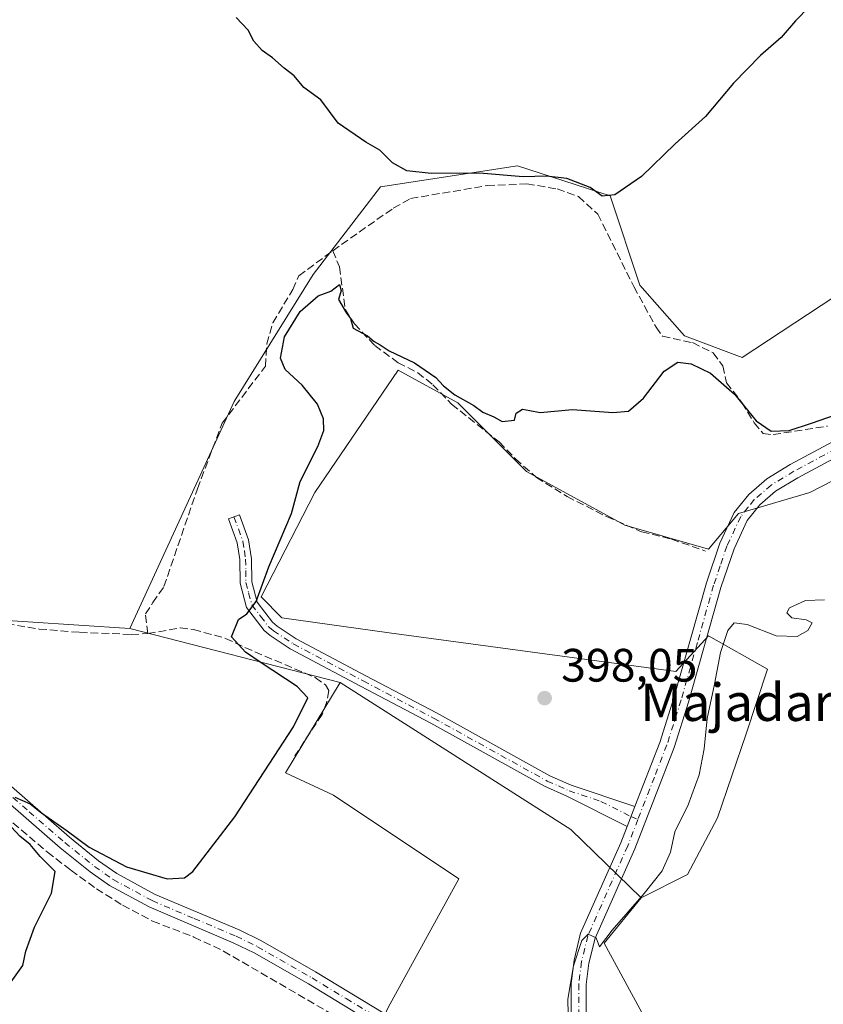
# Model space of a CAD drawing. Units: metres. Extents: x 605281 to 608785, y 4645946 to 4648306.
# Drawn here: x 606865 to 607037, y 4647232 to 4647443 of the extents above; entities that cross this region are included whole.
import ezdxf
from ezdxf.enums import TextEntityAlignment as Align

# ---------------------------------------------------------------- set-up
doc = ezdxf.new("R2010")
doc.units = ezdxf.units.M
doc.header["$MEASUREMENT"] = 0
doc.linetypes.add('DGN Style 3', pattern=[2.307223458686699, 1.648016756204785, -0.6592067024819142])
doc.linetypes.add('DGN Style 4', pattern=[2.6384748266838614, 1.318413404963828, -0.6592067024819142, 0.001648016756204785, -0.6592067024819142])
for name, color, linetype, lineweight in [('Camino Cxs', 7, 'Continuous', 0), ('Camino eje', 30, 'DGN Style 4', 13), ('Corriente artificial lineal', 4, 'DGN Style 3', 13), ('Cultivos herbáceos CxS', 92, 'Continuous', 0), ('Cultivos leñosos CxS', 92, 'Continuous', 0), ('Curva de nivel maestra', 30, 'Continuous', 30), ('Curva de nivel normal', 30, 'Continuous', 0), ('Matorral CxS', 135, 'Continuous', 0), ('Pista no pavimentada Cxs', 111, 'Continuous', 0), ('Pista no pavimentada eje', 91, 'DGN Style 4', 0), ('Punto de cota en terreno', 7, 'Continuous', 0), ('Rótulo de punto de cota en terreno', 7, 'Continuous', 0), ('Suelo desnudo CxS', 253, 'Continuous', 0), ('Texto cartográfico', 7, 'Continuous', 0)]:
    doc.layers.add(name, color=color, linetype=linetype, lineweight=lineweight)
doc.styles.add('Style-Arial', font='txt')

# ---------------------------------------------------------------- blocks, each defined once
blk = doc.blocks.new('*U19')
at = {"layer": 'Cultivos herbáceos CxS', "color": 92, "linetype": 'Continuous', "lineweight": 0}
for points in [[(607079.3201000001, 4647447.250299999, 399.8619999999937), (607090.7981000004, 4647433.2205, 400.3502000000008), (607063.3753000004, 4647416.6395, 400.5002999999998), (607039.1402000004, 4647383.4779, 400.4928000000073), (607019.5768999998, 4647370.5987, 400.4229999999953), (607007.2543000003, 4647375.187700001, 400.6631000000052), (606997.6892999997, 4647386.028899999, 400.9021999999969), (606991.3136999998, 4647405.160700001, 400.0062000000034), (606971.5450999998, 4647411.537500001, 399.2209000000003), (606942.2101999996, 4647407.0733, 400.2111000000005), (606927.8646999998, 4647388.313899999, 400.6723000000056), (606910.9593000002, 4647361.157500001, 400.7090000000026), (606888.6360999999, 4647312.690300001, 401.7375000000029), (606855.8427999998, 4647314.786, 401.8029999999999)], [(606943.8797000004, 4647231.6765, 396.610400000005), (606958.9972999999, 4647259.159700001, 396.6941999999981), (606932.2027000004, 4647277.0241, 397.391300000003), (606921.8969000002, 4647281.833500001, 399.7369000000036), (606933.6404999997, 4647301.1209, 398.6290000000009), (606982.9326999999, 4647269.699300001, 396.4627999999939), (606997.9776999997, 4647255.083900001, 395.2339000000065), (606990.0270999996, 4647245.429500001, 395.1361999999936), (607009.7934999998, 4647209.079500001, 394.2458000000042)]]:
    blk.add_polyline3d(points, dxfattribs=at)
blk = doc.blocks.new('5PATER')
at = {"layer": 'Suelo desnudo CxS', "linetype": 'Continuous', "lineweight": 0}
h = blk.add_hatch(color=51, dxfattribs=at)
edge = h.paths.add_edge_path()
edge.add_ellipse((0, 0), major_axis=(-0.1095731443231308, -0.1110710700762829), ratio=0.9994222409660322, start_angle=0, end_angle=360)

msp = doc.modelspace()

# ---------------------------------------------------------------- linework, layer by layer
at = {"layer": 'Camino Cxs', "color": 7, "linetype": 'Continuous', "lineweight": 0, "extrusion": (-0.003748376399829195, -0.009643069779378663, 0.9999464790075493), "elevation": -46693.5559620924, "flags": 128}
msp.add_lwpolyline([(606993.8187782528, 4647040.397247558), (606992.1588122325, 4647036.127049014)], dxfattribs=at)
at = {"layer": 'Camino Cxs', "color": 7, "linetype": 'Continuous', "lineweight": 0}
msp.add_polyline3d([(606996.6001000004, 4647274.600099999, 395.7102000000014), (606994.9402999999, 4647270.33, 395.6628000000055), (606982.1001000004, 4647276.8201, 396.6875), (606977.3201000001, 4647278.940099999, 397.0338000000047), (606953.0000999998, 4647292.4001, 397.5951000000059), (606937.9600999998, 4647300.350099999, 398.3111999999965), (606922.9501, 4647308.280099999, 399.1827000000048), (606918.6201, 4647311.1801, 399.5999000000011), (606917.3300999999, 4647312.2301, 399.6931999999942), (606913.5900999998, 4647317.170100001, 400.4100000000035), (606912.2100999998, 4647322.3201, 401.0507999999973), (606912.1501000002, 4647327.380100001, 401.3016000000061), (606911.6201, 4647330.9801, 401.4152999999933), (606909.7301000003, 4647336.0801, 401.6840999999986), (606912.0701000001, 4647336.950099999, 401.6799000000028), (606914.0500999996, 4647331.600099999, 401.226999999999), (606914.6501000002, 4647327.5801, 401.0109999999986), (606914.7001, 4647322.6601, 400.6913999999961), (606915.8800999997, 4647318.290100001, 400.2259999999951), (606919.1501000002, 4647313.9801, 399.6106), (606920.1101000002, 4647313.190099999, 399.4918000000035), (606924.2301000003, 4647310.4301, 399.2112999999954), (606939.1300999997, 4647302.5601, 398.2945999999938), (606954.1901000004, 4647294.600099999, 397.6432999999961), (606978.4401000004, 4647281.1801, 397.1690999999992), (606983.0100999996, 4647279.1601, 396.8469999999944)], close=True, dxfattribs=at)
msp.add_polyline3d([(606994.9402999999, 4647270.3301, 395.6628000000055), (606982.1001000004, 4647276.8201, 396.6875), (606977.3201000001, 4647278.940099999, 397.0338000000047), (606953.0000999998, 4647292.4001, 397.5951000000059), (606937.9600999998, 4647300.350099999, 398.3111999999965), (606922.9501, 4647308.280099999, 399.1827000000048), (606918.6201, 4647311.1801, 399.5999000000011), (606917.3300999999, 4647312.2301, 399.6931999999942), (606913.5900999998, 4647317.170100001, 400.4100000000035), (606912.2100999998, 4647322.3201, 401.0507999999973), (606912.1501000002, 4647327.380100001, 401.3016000000061), (606911.6201, 4647330.9801, 401.4152999999933), (606909.7301000003, 4647336.0801, 401.6840999999986), (606912.0701000001, 4647336.950099999, 401.6799000000028), (606914.0500999996, 4647331.600099999, 401.226999999999), (606914.6501000002, 4647327.5801, 401.0109999999986), (606914.7001, 4647322.6601, 400.6913999999961), (606915.8800999997, 4647318.290100001, 400.2259999999951), (606919.1501000002, 4647313.9801, 399.6106), (606920.1101000002, 4647313.190099999, 399.4918000000035), (606924.2301000003, 4647310.4301, 399.2112999999954), (606939.1300999997, 4647302.5601, 398.2945999999938), (606954.1901000004, 4647294.600099999, 397.6432999999961), (606978.4401000004, 4647281.1801, 397.1690999999992), (606983.0100999996, 4647279.1601, 396.8469999999944), (606996.6001000004, 4647274.600099999, 395.7102000000014)], dxfattribs=at)
at = {"layer": 'Camino eje', "color": 30, "linetype": 'DGN Style 4', "lineweight": 13}
msp.add_polyline3d([(606910.9001000002, 4647336.515100001, 401.6760999999969), (606912.8350999998, 4647331.290100001, 401.3236999999936), (606913.1350999996, 4647329.280099999, 401.241599999994), (606913.4001000002, 4647327.4801, 401.1591000000044), (606913.4250999996, 4647325.020099999, 401.0185000000056), (606913.4550999999, 4647322.4901, 400.8720999999932), (606914.0450999998, 4647320.3051, 400.6071999999986), (606914.7351000002, 4647317.7301, 400.3221999999951), (606916.6051000003, 4647315.2601, 399.9413999999961), (606918.2401000002, 4647313.1051, 399.6462999999931), (606918.8850999996, 4647312.5801, 399.5659000000014), (606919.3651000002, 4647312.1851, 399.5268000000069), (606923.5900999998, 4647309.3551, 399.187699999995), (606938.5450999998, 4647301.4551, 398.2958999999973), (606953.5950999996, 4647293.5001, 397.6165000000037), (606977.8800999997, 4647280.0601, 397.0993000000017), (606980.2701000003, 4647279.0001, 396.9404000000068), (606982.5551000005, 4647277.9901, 396.742499999993), (606989.3501000004, 4647275.710100001, 396.1772000000055), (606995.7701000003, 4647272.465100001, 395.6621000000014), (606997.2676999997, 4647271.8389, 395.5892000000022)], dxfattribs=at)
at = {"layer": 'Corriente artificial lineal', "color": 4, "linetype": 'DGN Style 3', "lineweight": 13}
for points in [[(606932.0401, 4647393.4001, 400.5359000000026), (606944.9700999996, 4647402.5001, 400.6570000000065), (606948.6501000002, 4647404.5701, 400.6603000000032), (606965.0301000001, 4647407.3101, 400.3043999999936), (606973.5301000001, 4647407.690099999, 400.071100000001), (606979.9901000002, 4647406.610099999, 400.4084000000003), (606984.5800999999, 4647404.960100001, 400.6857000000018), (606988.7001, 4647401.2301, 401.1205000000046), (606996.3901000004, 4647385.720100001, 401.252999999997), (607001.1401000004, 4647377.0701, 401.1202000000048), (607002.5201000003, 4647375.130100001, 401.0218000000023), (607008.9401000004, 4647373.7501, 400.6417999999976), (607013.3400999998, 4647371.5601, 400.5139000000054), (607015.4101, 4647368.800100001, 400.3738000000012), (607016.2001, 4647365.200099999, 400.0622000000003), (607019.5100999996, 4647360.970100001, 400.0668000000005), (607022.1101000002, 4647356.620100001, 399.8894), (607024.0000999998, 4647354.370100001, 399.8506999999955), (607026.1601, 4647354.090100001, 400.1392000000051), (607037.7701000003, 4647355.920100001, 400.622199999998)], [(606892.5201000003, 4647311.5701, 401.7158000000054), (606891.9797, 4647315.800899999, 401.4565000000002), (606893.5672000004, 4647318.1821, 401.3546999999962), (606895.9484999999, 4647321.6217, 401.4725999999937), (606903.0921999998, 4647342.5239, 401.297900000005), (606908.3838999998, 4647356.546800001, 400.8500000000058), (606917.6443999996, 4647368.717700001, 400.7379999999976), (606917.9089000003, 4647373.4802, 400.4588999999978), (606919.2319, 4647377.9781, 400.3926000000066), (606923.4652000006, 4647385.121900001, 400.5620999999956), (606924.7880999995, 4647388.032299999, 400.5635000000038), (606932.0401, 4647393.4001, 400.5359000000026)], [(606932.0401, 4647393.4001, 400.5359000000026), (606933.4600999998, 4647389.950099999, 400.686400000006), (606934.7200999996, 4647380.7401, 400.2253000000055), (606936.6801000005, 4647377.790100001, 400.2520999999979), (606940.9901000002, 4647373.130100001, 400.2896999999939), (606946.0000999998, 4647369.460100001, 400.2185999999929), (606950.1601, 4647367.350099999, 400.1281000000017), (606953.4301000005, 4647364.7501, 399.8393000000069), (606957.4401000004, 4647360.590100001, 399.4793999999966), (606967.6001000004, 4647352.530099999, 398.9170000000013), (606971.1001000004, 4647348.920100001, 398.3105000000069), (606975.5701000001, 4647344.950099999, 397.7949999999983), (606982.1201, 4647340.860099999, 397.5417000000016), (606990.5301000001, 4647336.600099999, 397.1153000000049), (606998.0500999996, 4647333.350099999, 396.8184999999939), (607004.4700999996, 4647331.7301, 396.5791000000027), (607011.7200999996, 4647329.220100001, 396.1239999999962)], [(606795.7100999998, 4647316.4901, 403.0363999999972), (606798.0301000001, 4647316.4901, 402.9989999999962), (606804.7100999998, 4647314.850099999, 403.0043000000005), (606812.5100999996, 4647313.600099999, 403.0032999999967), (606820.3101000005, 4647313.340100001, 402.4936000000016), (606823.2200999996, 4647313.590100001, 402.290399999998), (606828.2301000003, 4647317.110099999, 402.1867000000057), (606831.1401000004, 4647318.170100001, 402.144100000005), (606833.8800999997, 4647318.110099999, 402.1601999999984), (606841.8400999998, 4647317.090100001, 402.2639000000054), (606869.2500999998, 4647312.550100001, 401.8430999999982), (606877.9501, 4647311.8301, 401.7967000000062), (606888.9600999998, 4647311.4001, 401.741399999999), (606892.5201000003, 4647311.5701, 401.7158000000054)], [(606892.5201000003, 4647311.5701, 401.7158000000054), (606899.4101, 4647312.790100001, 401.8938000000053), (606902.2701000003, 4647312.460100001, 401.880799999999), (606909.1001000004, 4647310.550100001, 401.0673999999999), (606913.2600999996, 4647308.590100001, 400.476800000004), (606928.2901, 4647302.170100001, 399.030899999998), (606930.4401000004, 4647300.6501, 399.0071000000025), (606931.2001, 4647299.4101, 398.9989999999962), (606930.7200999996, 4647296.780099999, 399.2532999999967), (606929.7401000002, 4647294.280099999, 399.5492999999988), (606923.9501, 4647285.470100001, 400.0813999999955)], [(606801.6002000002, 4647308.539999999, 402.8861999999936), (606802.9301000005, 4647305.610099999, 402.9447999999975), (606805.8201000001, 4647303.9301, 402.8478000000032), (606810.9200999998, 4647303.7301, 402.5595999999932), (606817.0301000001, 4647303.0701, 402.1916000000056), (606822.3501000004, 4647301.790100001, 402.0418999999966), (606826.4700999996, 4647299.4801, 401.8834000000061), (606842.1601, 4647288.8101, 401.5028000000021), (606847.7801000001, 4647284.4801, 401.0489999999991), (606871.0201000003, 4647264.890100001, 400.0472000000009), (606876.0500999996, 4647260.9901, 399.7021999999997), (606881.5100999996, 4647257.040100001, 398.75), (606887.0900999998, 4647253.520099999, 398.0953000000009), (606893.5201000003, 4647250.110099999, 397.7998999999982), (606902.3501000004, 4647246.720100001, 397.4321000000054), (606908.6700999998, 4647243.700099999, 397.3453000000009), (606931.4801000003, 4647230.460100001, 396.6631000000052), (606941.6101000002, 4647223.860099999, 396.2839999999997)]]:
    msp.add_polyline3d(points, dxfattribs=at)
at = {"layer": 'Cultivos herbáceos CxS', "color": 92, "linetype": 'Continuous', "lineweight": 0, "extrusion": (-0.02788787706018692, -0.1122260609307527, 0.9932912853544237), "elevation": -538078.4347958447, "flags": 128}
msp.add_lwpolyline([(-531736.6041657107, 4625311.242823775), (-531681.1891189911, 4625292.510420118), (-531663.0634857058, 4625281.883400056)], dxfattribs=at)
at = {"layer": 'Cultivos herbáceos CxS', "color": 92, "linetype": 'Continuous', "lineweight": 0}
for points in [[(607079.3201000001, 4647447.250299999, 399.8619999999937), (607090.7981000004, 4647433.2205, 400.3502000000008), (607063.3753000004, 4647416.6395, 400.5002999999998), (607039.1402000004, 4647383.4779, 400.4928000000073), (607019.5768999998, 4647370.5987, 400.4229999999953), (607007.2543000003, 4647375.187700001, 400.6631000000052), (606997.6892999997, 4647386.028899999, 400.9021999999969), (606991.3136999998, 4647405.160700001, 400.0062000000034), (606971.5450999998, 4647411.537500001, 399.2209000000003), (606942.2101999996, 4647407.0733, 400.2111000000005), (606927.8646999998, 4647388.313899999, 400.6723000000056), (606910.9593000002, 4647361.157500001, 400.7090000000026), (606888.6360999999, 4647312.690300001, 401.7375000000029)], [(606645.3749000002, 4647349.4715, 406.5096000000049), (606672.1070999998, 4647344.125299999, 405.4744000000064), (606721.2969000004, 4647374.066500001, 405.0966999999946), (606723.0103000002, 4647374.9233, 405.0858000000007), (606765.1908999998, 4647322.715700001, 403.4830999999977), (606764.3963000001, 4647316.3617, 403.8206999999966), (606742.6789999995, 4647314.1841, 403.965400000001), (606739.1612, 4647298.910900001, 406.2329000000027), (606769.3238000004, 4647284.623400001, 405.379700000005), (606783.6113, 4647287.798400001, 404.0850000000065), (606791.5488, 4647298.910900001, 403.3190000000032), (606795.5175999999, 4647309.229699999, 402.8812000000034), (606805.8362999996, 4647313.1985, 402.9728999999934), (606834.4113999996, 4647317.167199999, 402.1934999999939), (606855.8427999998, 4647314.786, 401.8029999999999), (606888.6360999999, 4647312.690300001, 401.7375000000029)], [(606862.1135, 4647163.654899999, 398.8732000000018), (606877.9167, 4647170.525900001, 397.3426999999938), (606895.0938999997, 4647177.396700001, 397.2915999999968), (606903.3391000004, 4647182.206300001, 397.1873000000051), (606908.1489000004, 4647186.3289, 397.3791000000056), (606920.5163000004, 4647187.015900001, 397.372199999998), (606930.1359999999, 4647201.444700001, 397.0072999999975), (606943.8797000004, 4647231.6765, 396.610400000005), (606958.9972999999, 4647259.159700001, 396.6941999999981), (606932.2027000004, 4647277.0241, 397.391300000003), (606921.8969000002, 4647281.833500001, 399.7369000000036), (606933.6404999997, 4647301.1209, 398.6290000000009)], [(606997.9776999997, 4647255.083900001, 395.2339000000065), (606990.0270999996, 4647245.429500001, 395.1361999999936), (607009.7934999998, 4647209.079500001, 394.2458000000042), (607019.9946999997, 4647182.2949, 394.3481999999931), (607053.7953000005, 4647208.4417, 393.4614000000001), (607076.7544999998, 4647230.7621, 392.6766999999964), (607084.4062999999, 4647221.1963, 392.4241000000038), (607094.6086999997, 4647208.4419, 392.5858000000007), (607107.9999000002, 4647196.963099999, 392.3509999999951), (607116.2890999997, 4647188.0349, 392.2611999999936), (607123.3035000004, 4647178.4691, 392.1015000000043)]]:
    msp.add_polyline3d(points, dxfattribs=at)
at = {"layer": 'Cultivos leñosos CxS', "color": 92, "linetype": 'Continuous', "lineweight": 0, "extrusion": (0.06464485049345252, -0.01661842249644867, 0.9977699491057088), "elevation": -37597.93900872426, "flags": 128}
msp.add_lwpolyline([(4652067.178052911, 568055.0900299113), (4652067.178052911, 568008.5184741289)], dxfattribs=at)
at = {"layer": 'Cultivos leñosos CxS', "color": 92, "linetype": 'Continuous', "lineweight": 0}
for points in [[(606645.3749000002, 4647349.4715, 406.5096000000049), (606672.1070999998, 4647344.125299999, 405.4744000000064), (606721.2969000004, 4647374.066500001, 405.0966999999946), (606723.0103000002, 4647374.9233, 405.0858000000007), (606765.1908999998, 4647322.715700001, 403.4830999999977), (606764.3963000001, 4647316.3617, 403.8206999999966), (606742.6789999995, 4647314.1841, 403.965400000001), (606739.1612, 4647298.910900001, 406.2329000000027), (606769.3238000004, 4647284.623400001, 405.379700000005), (606783.6113, 4647287.798400001, 404.0850000000065), (606791.5488, 4647298.910900001, 403.3190000000032), (606795.5175999999, 4647309.229699999, 402.8812000000034), (606805.8362999996, 4647313.1985, 402.9728999999934), (606834.4113999996, 4647317.167199999, 402.1934999999939), (606855.8427999998, 4647314.786, 401.8029999999999), (606888.6360999999, 4647312.690300001, 401.7375000000029)], [(607009.7934999998, 4647209.079500001, 394.2458000000042), (606990.0270999996, 4647245.429500001, 395.1361999999936), (606997.9776999997, 4647255.083900001, 395.2339000000065), (607007.8841000004, 4647260.096899999, 394.6394), (607014.2619000003, 4647272.2137, 394.7173000000039), (607020.4332999998, 4647290.170299999, 394.6024999999936), (607024.9883000003, 4647303.9803, 394.278999999995), (607012.3510999996, 4647311.114700001, 395.328800000003), (607005.3362999996, 4647303.462099999, 395.7415000000037), (606944.1168999998, 4647311.752499999, 398.215400000001), (606921.1590999998, 4647314.9409, 399.5574000000051), (606916.6957, 4647319.404899999, 400.4639000000025), (606928.1760999998, 4647341.725099999, 399.9771000000038), (606946.0339000003, 4647367.872099999, 399.902900000001), (606958.7873000001, 4647360.856899999, 399.6693999999989), (606973.4537000004, 4647346.189300001, 397.8588000000018), (606994.4974999996, 4647334.7105, 396.9284999999945), (607012.3523000004, 4647329.608899999, 396.142200000002), (607018.7302999999, 4647337.261499999, 396.5420000000013), (607034.0356999999, 4647341.725500001, 396.5531000000047), (607077.4014999997, 4647364.0461, 396.1699999999983)], [(607077.4014999997, 4647364.0461, 396.1699999999983), (607034.0356999999, 4647341.725500001, 396.5531000000047), (607018.7302999999, 4647337.261499999, 396.5420000000013), (607012.3523000004, 4647329.608899999, 396.142200000002), (606994.4974999996, 4647334.7105, 396.9284999999945), (606973.4537000004, 4647346.189300001, 397.8588000000018), (606958.7873000001, 4647360.856899999, 399.6693999999989), (606946.0339000003, 4647367.872099999, 399.902900000001), (606928.1760999998, 4647341.725099999, 399.9771000000038), (606916.6957, 4647319.404899999, 400.4639000000025), (606921.1590999998, 4647314.9409, 399.5574000000051), (606944.1168999998, 4647311.752499999, 398.215400000001), (607005.3362999996, 4647303.462099999, 395.7415000000037), (607012.3510999996, 4647311.114700001, 395.328800000003), (607024.9883000003, 4647303.9803, 394.278999999995), (607020.4332999998, 4647290.170299999, 394.6024999999936), (607014.2619000003, 4647272.2137, 394.7173000000039), (607007.8841000004, 4647260.096899999, 394.6394), (606997.9776999997, 4647255.083900001, 395.2339000000065)], [(606855.8427999998, 4647314.786, 401.8029999999999), (606888.6360999999, 4647312.690300001, 401.7375000000029), (606933.6404999997, 4647301.1209, 398.6290000000009), (606921.8969000002, 4647281.833500001, 399.7369000000036), (606932.2027000004, 4647277.0241, 397.391300000003), (606958.9972999999, 4647259.159700001, 396.6941999999981), (606943.8797000004, 4647231.6765, 396.610400000005), (606930.1359999999, 4647201.444700001, 397.0072999999975), (606920.5163000004, 4647187.015900001, 397.372199999998), (606908.1489000004, 4647186.3289, 397.3791000000056), (606903.3391000004, 4647182.206300001, 397.1873000000051), (606895.0938999997, 4647177.396700001, 397.2915999999968), (606877.9167, 4647170.525900001, 397.3426999999938), (606862.1135, 4647163.654899999, 398.8732000000018)], [(606862.1135, 4647163.654899999, 398.8732000000018), (606877.9167, 4647170.525900001, 397.3426999999938), (606895.0938999997, 4647177.396700001, 397.2915999999968), (606903.3391000004, 4647182.206300001, 397.1873000000051), (606908.1489000004, 4647186.3289, 397.3791000000056), (606920.5163000004, 4647187.015900001, 397.372199999998), (606930.1359999999, 4647201.444700001, 397.0072999999975), (606943.8797000004, 4647231.6765, 396.610400000005), (606958.9972999999, 4647259.159700001, 396.6941999999981), (606932.2027000004, 4647277.0241, 397.391300000003), (606921.8969000002, 4647281.833500001, 399.7369000000036), (606933.6404999997, 4647301.1209, 398.6290000000009)], [(606997.9776999997, 4647255.083900001, 395.2339000000065), (606990.0270999996, 4647245.429500001, 395.1361999999936), (607009.7934999998, 4647209.079500001, 394.2458000000042), (607019.9946999997, 4647182.2949, 394.3481999999931), (607053.7953000005, 4647208.4417, 393.4614000000001), (607076.7544999998, 4647230.7621, 392.6766999999964), (607084.4062999999, 4647221.1963, 392.4241000000038), (607094.6086999997, 4647208.4419, 392.5858000000007), (607107.9999000002, 4647196.963099999, 392.3509999999951), (607116.2890999997, 4647188.0349, 392.2611999999936), (607123.3035000004, 4647178.4691, 392.1015000000043)]]:
    msp.add_polyline3d(points, dxfattribs=at)
at = {"layer": 'Curva de nivel maestra', "color": 30, "linetype": 'Continuous', "lineweight": 30, "elevation": 400, "flags": 128}
for points in [[(607033.9500000002, 4647445.630100001), (607030.9500000002, 4647442.550100001), (607027.8799999999, 4647438.9801), (607023.4600000001, 4647435.100099999), (607017.7199999997, 4647429.190099999), (607011.6799999997, 4647422.120100001), (607005.2300000006, 4647416.2501), (606998.0099999999, 4647409.2301), (606992.3600000005, 4647405.340100001), (606989.6100000005, 4647405.0601), (606987.04, 4647406.890100001), (606982.0599999996, 4647408.8101), (606977.7199999997, 4647409.3201), (606972.7400000002, 4647409.220100001), (606963.3899999997, 4647409.960100001), (606953.0499999998, 4647409.9001), (606947.8899999997, 4647410.470100001), (606944.7999999998, 4647412.1801), (606942.1100000005, 4647414.920100001), (606939.1200000001, 4647416.590100001), (606933.1799999997, 4647420.6501), (606929.5, 4647425.6601), (606925.8200000003, 4647428.300100001), (606923.7699999996, 4647430.800100001), (606921.6399999997, 4647432.4001), (606919.1399999997, 4647434.600099999), (606916.9199999999, 4647436.1801), (606915.1200000001, 4647438.220100001), (606913.9600000001, 4647440.540100001), (606911.3600000005, 4647443.2601)], [(606864.0700000003, 4647276.600099999), (606867.3099999996, 4647275.170100001), (606869.7400000002, 4647273.2301), (606875.2400000002, 4647269.390100001), (606879.9800000006, 4647265.890100001), (606887.9400000004, 4647261.7401), (606896.6500000004, 4647259.190099999), (606900.3200000003, 4647259.380100001), (606902.1200000001, 4647260.710100001), (606911.0700000003, 4647272.4301), (606923.5999999996, 4647291.620100001), (606926.6699999999, 4647297.8201), (606924.4400000004, 4647300.2601), (606916.7000000002, 4647305.3201), (606913.3399999999, 4647307.620100001), (606910.3700000001, 4647310.860099999), (606911.9100000003, 4647314.5601), (606913.6500000004, 4647315.8201), (606915.6699999999, 4647318.4101), (606918.3399999999, 4647325.8201), (606923.2400000002, 4647337.210100001), (606925.0800000001, 4647344.100099999), (606928.8499999996, 4647351.590100001), (606930.1200000001, 4647354.960100001), (606930.0800000001, 4647357.4901), (606928.7699999996, 4647360.600099999), (606925.5099999999, 4647364.690099999), (606921.8799999999, 4647368.030099999), (606920.8399999999, 4647370.4101), (606921.7100000001, 4647375.020099999), (606925.0800000001, 4647380.440099999), (606928.9199999999, 4647383.770099999), (606931.6299999999, 4647384.780099999), (606933.4400000004, 4647386.1801), (606933.7999999998, 4647384.880100001), (606933.2400000002, 4647382.960100001), (606934.9400000004, 4647380.0801), (606935.8099999996, 4647378.950099999), (606936.4000000004, 4647376.880100001), (606939.4199999999, 4647375.220100001), (606940.8799999999, 4647374.020099999), (606942.1699999999, 4647373.3101), (606944.0800000001, 4647372.0101), (606949.4699999997, 4647369.450099999), (606954.0700000003, 4647366.340100001), (606955.6900000004, 4647364.5001), (606958.0999999996, 4647362.5701), (606962.1500000004, 4647360.290100001), (606964.0800000001, 4647358.890100001), (606966.4699999997, 4647357.9001), (606968.2400000002, 4647356.9101), (606970.8899999997, 4647357.1601), (606971.2199999997, 4647358.670100001), (606972.5599999996, 4647359.520099999), (606974.1399999997, 4647359.280099999), (606976.3399999999, 4647358.8101), (606983.3099999996, 4647359.450099999), (606991.8899999997, 4647358.8201), (606995.2400000002, 4647359.140100001), (606998.4400000004, 4647361.860099999), (607002.8399999999, 4647367.690099999), (607005.7599999999, 4647369.610099999), (607008.6100000005, 4647369.2401), (607012.7699999996, 4647367.2401), (607017.9000000004, 4647362.710100001), (607022.54, 4647357.020099999), (607025.7199999997, 4647354.840100001), (607029.5800000001, 4647354.9801), (607034.3399999999, 4647356.5101), (607044.4299999997, 4647360.0601)], [(606860.6900000004, 4647233.670100001), (606865.7599999999, 4647240.600099999), (606866.3899999997, 4647243.710100001), (606868.25, 4647248.840100001), (606871.9199999999, 4647256.090100001), (606872.7100000001, 4647260.720100001), (606869.4600000001, 4647263.940099999), (606867.3099999996, 4647266.460100001), (606865.1200000001, 4647268.280099999), (606863.3799999999, 4647270.200099999)]]:
    msp.add_lwpolyline(points, dxfattribs=at)
at = {"layer": 'Curva de nivel normal', "color": 30, "linetype": 'Continuous', "lineweight": 0, "elevation": 395, "flags": 128}
msp.add_lwpolyline([(607037.1600000003, 4647318.780099999), (607033.0700000003, 4647318.610099999), (607029.6799999997, 4647317.0701), (607029.0800000001, 4647315.9901), (607030.1399999997, 4647314.9101), (607033.2199999997, 4647314.540100001), (607034.5300000003, 4647313.840100001), (607033.5899999999, 4647312.2301), (607031.3200000003, 4647310.920100001), (607026.7800000003, 4647311.120100001), (607020.6500000004, 4647313.520099999), (607017.8600000005, 4647313.9001), (607016.4600000001, 4647312.2401), (607014.9100000003, 4647307.550100001), (607013.6500000004, 4647300.770099999), (607012.0499999998, 4647293.450099999), (607011.4299999997, 4647286.970100001), (607010.3499999996, 4647281.4001), (607008, 4647275.0001), (607005.1299999999, 4647269.190099999), (607004.2000000002, 4647264.860099999), (607002.4100000003, 4647260.9001), (606998.6200000001, 4647256.040100001), (606991.7699999996, 4647248.1601), (606989.0700000003, 4647244.640100001), (606988.3300000001, 4647246.530099999), (606986.6399999997, 4647247.3301), (606985.2999999998, 4647245.9801), (606983.4900000002, 4647240.550100001), (606982.2800000003, 4647233.470100001), (606982.4400000004, 4647226.920100001)], dxfattribs=at)
at = {"layer": 'Matorral CxS', "color": 135, "linetype": 'Continuous', "lineweight": 0, "extrusion": (0.06464485049345252, -0.01661842249644867, 0.9977699491057088), "elevation": -37597.93900872426, "flags": 128}
msp.add_lwpolyline([(4652067.178052911, 568055.0900299113), (4652067.178052911, 568008.5184741289)], dxfattribs=at)
at = {"layer": 'Matorral CxS', "color": 135, "linetype": 'Continuous', "lineweight": 0, "extrusion": (-0.02788787706018692, -0.1122260609307527, 0.9932912853544237), "elevation": -538078.4347958447, "flags": 128}
msp.add_lwpolyline([(-531736.6041657107, 4625311.242823775), (-531681.1891189911, 4625292.510420118), (-531663.0634857058, 4625281.883400056)], dxfattribs=at)
at = {"layer": 'Matorral CxS', "color": 135, "linetype": 'Continuous', "lineweight": 0}
for points in [[(607079.3201000001, 4647447.250299999, 399.8619999999937), (607090.7981000004, 4647433.2205, 400.3502000000008), (607063.3753000004, 4647416.6395, 400.5002999999998), (607039.1402000004, 4647383.4779, 400.4928000000073), (607019.5768999998, 4647370.5987, 400.4229999999953), (607007.2543000003, 4647375.187700001, 400.6631000000052), (606997.6892999997, 4647386.028899999, 400.9021999999969), (606991.3136999998, 4647405.160700001, 400.0062000000034), (606971.5450999998, 4647411.537500001, 399.2209000000003), (606942.2101999996, 4647407.0733, 400.2111000000005), (606927.8646999998, 4647388.313899999, 400.6723000000056), (606910.9593000002, 4647361.157500001, 400.7090000000026), (606888.6360999999, 4647312.690300001, 401.7375000000029)], [(607077.4014999997, 4647364.0461, 396.1699999999983), (607034.0356999999, 4647341.725500001, 396.5531000000047), (607018.7302999999, 4647337.261499999, 396.5420000000013), (607012.3523000004, 4647329.608899999, 396.142200000002), (606994.4974999996, 4647334.7105, 396.9284999999945), (606973.4537000004, 4647346.189300001, 397.8588000000018), (606958.7873000001, 4647360.856899999, 399.6693999999989), (606946.0339000003, 4647367.872099999, 399.902900000001), (606928.1760999998, 4647341.725099999, 399.9771000000038), (606916.6957, 4647319.404899999, 400.4639000000025), (606921.1590999998, 4647314.9409, 399.5574000000051), (606944.1168999998, 4647311.752499999, 398.215400000001), (607005.3362999996, 4647303.462099999, 395.7415000000037), (607012.3510999996, 4647311.114700001, 395.328800000003), (607024.9883000003, 4647303.9803, 394.278999999995), (607020.4332999998, 4647290.170299999, 394.6024999999936), (607014.2619000003, 4647272.2137, 394.7173000000039), (607007.8841000004, 4647260.096899999, 394.6394), (606997.9776999997, 4647255.083900001, 395.2339000000065), (606982.9326999999, 4647269.699300001, 396.4627999999939), (606933.6404999997, 4647301.1209, 398.6290000000009), (606888.6360999999, 4647312.690300001, 401.7375000000029), (606910.9593000002, 4647361.157500001, 400.7090000000026), (606927.8646999998, 4647388.313899999, 400.6723000000056), (606942.2101999996, 4647407.0733, 400.2111000000005), (606971.5450999998, 4647411.537500001, 399.2209000000003), (606991.3136999998, 4647405.160700001, 400.0062000000034), (606997.6892999997, 4647386.028899999, 400.9021999999969), (607007.2543000003, 4647375.187700001, 400.6631000000052), (607019.5768999998, 4647370.5987, 400.4229999999953), (607039.1402000004, 4647383.4779, 400.4928000000073)], [(607077.4014999997, 4647364.0461, 396.1699999999983), (607034.0356999999, 4647341.725500001, 396.5531000000047), (607018.7302999999, 4647337.261499999, 396.5420000000013), (607012.3523000004, 4647329.608899999, 396.142200000002), (606994.4974999996, 4647334.7105, 396.9284999999945), (606973.4537000004, 4647346.189300001, 397.8588000000018), (606958.7873000001, 4647360.856899999, 399.6693999999989), (606946.0339000003, 4647367.872099999, 399.902900000001), (606928.1760999998, 4647341.725099999, 399.9771000000038), (606916.6957, 4647319.404899999, 400.4639000000025), (606921.1590999998, 4647314.9409, 399.5574000000051), (606944.1168999998, 4647311.752499999, 398.215400000001), (607005.3362999996, 4647303.462099999, 395.7415000000037), (607012.3510999996, 4647311.114700001, 395.328800000003), (607024.9883000003, 4647303.9803, 394.278999999995), (607020.4332999998, 4647290.170299999, 394.6024999999936), (607014.2619000003, 4647272.2137, 394.7173000000039), (607007.8841000004, 4647260.096899999, 394.6394), (606997.9776999997, 4647255.083900001, 395.2339000000065)]]:
    msp.add_polyline3d(points, dxfattribs=at)
at = {"layer": 'Pista no pavimentada Cxs', "color": 111, "linetype": 'Continuous', "lineweight": 0, "extrusion": (-0.003748376399829195, -0.009643069779378663, 0.9999464790075493), "elevation": -46693.5559620924, "flags": 128}
msp.add_lwpolyline([(606993.8187782528, 4647040.397247558), (606992.1588122325, 4647036.127049014)], dxfattribs=at)
at = {"layer": 'Pista no pavimentada Cxs', "color": 111, "linetype": 'Continuous', "lineweight": 0}
for points in [[(606996.6001000004, 4647274.600099999, 395.7102000000014), (607001.9200999998, 4647288.3201, 395.9128000000055), (607004.9501, 4647297.850099999, 395.6092000000062), (607011.8901000004, 4647322.420100001, 395.726999999999), (607014.7901, 4647330.880100001, 395.9189000000042), (607017.8400999998, 4647337.440099999, 396.3102000000072), (607020.9600999998, 4647341.3301, 396.7853000000032), (607024.7901, 4647344.640100001, 397.3065999999963), (607029.8201000001, 4647347.6801, 397.9272000000055), (607046.0201000003, 4647356.380100001, 399.3283999999985), (607055.2001, 4647362.140100001, 399.4449000000022), (607060.2200999996, 4647365.880100001, 399.4189000000042), (607071.3300999999, 4647375.4901, 399.3151999999973), (607085.4001000002, 4647385.860099999, 399.5819999999949), (607088.5601000005, 4647387.5801, 399.5519000000059), (607106.6601, 4647395.190099999, 399.6941999999981), (607111.0800999999, 4647397.540100001, 399.5338999999949), (607115.2001, 4647400.4001, 399.5029000000068), (607123.6101000002, 4647408.170100001, 398.9226000000053), (607134.2401000002, 4647419.600099999, 398.280700000003), (607142.5701000001, 4647429.190099999, 397.9795000000013), (607149.8901000004, 4647436.0001, 397.9663), (607158.6700999998, 4647442.8301, 397.8859999999986)], [(606983.0500999996, 4647204.9301, 395.0516000000061), (606982.9801000003, 4647236.790100001, 395.2826999999961), (606983.6001000004, 4647241.7501, 395.4005000000034), (606985.0100999996, 4647247.530099999, 395.399900000004), (606993.5800999999, 4647266.8301, 395.6496999999945), (606994.9402999999, 4647270.33, 395.6628000000055), (606996.6001000004, 4647274.600099999, 395.7102000000014), (607001.9200999998, 4647288.3201, 395.9128000000055), (607004.9501, 4647297.850099999, 395.6092000000062), (607011.8901000004, 4647322.420100001, 395.726999999999), (607014.7901, 4647330.880100001, 395.9189000000042), (607017.8400999998, 4647337.440099999, 396.3102000000072), (607020.9600999998, 4647341.3301, 396.7853000000032), (607024.7901, 4647344.640100001, 397.3065999999963), (607029.8201000001, 4647347.6801, 397.9272000000055), (607046.0201000003, 4647356.380100001, 399.3283999999985)], [(607047.6501000002, 4647353.5701, 398.5234999999957), (607031.4301000005, 4647344.860099999, 397.037599999996), (607026.7001, 4647342.0001, 396.5326000000059), (607023.3101000005, 4647339.0701, 396.2296000000061), (607020.6201, 4647335.710100001, 395.9640000000072), (607017.8101000005, 4647329.6601, 395.6781000000047), (607014.9901000002, 4647321.450099999, 395.4854999999953), (607008.0701000001, 4647296.920100001, 395.3312000000006), (607004.9901000002, 4647287.2401, 395.7234999999928), (606996.5800999999, 4647265.5801, 395.5025000000023), (606988.1001000004, 4647246.4801, 395.1505000000034), (606986.8000999996, 4647241.1601, 395.2124999999942), (606986.2301000003, 4647236.590100001, 395.258799999996), (606986.2600999996, 4647221.3301, 395.1054000000004)], [(607047.6501000002, 4647353.5701, 398.5234999999957), (607031.4301000005, 4647344.860099999, 397.037599999996), (607026.7001, 4647342.0001, 396.5326000000059), (607023.3101000005, 4647339.0701, 396.2296000000061), (607020.6201, 4647335.710100001, 395.9640000000072), (607017.8101000005, 4647329.6601, 395.6781000000047), (607014.9901000002, 4647321.450099999, 395.4854999999953), (607008.0701000001, 4647296.920100001, 395.3312000000006), (607004.9901000002, 4647287.2401, 395.7234999999928), (606996.5800999999, 4647265.5801, 395.5025000000023), (606988.1001000004, 4647246.4801, 395.1505000000034), (606986.8000999996, 4647241.1601, 395.2124999999942), (606986.2301000003, 4647236.590100001, 395.258799999996), (606986.2600999996, 4647221.3301, 395.1054000000004)], [(606982.4301000005, 4647189.9101, 394.828800000003), (606979.4901000002, 4647194.270099999, 394.9141999999993), (606971.7100999998, 4647202.9001, 395.226999999999), (606960.0500999996, 4647214.110099999, 395.5369000000064), (606951.8000999996, 4647220.5801, 395.8772000000026), (606941.4600999998, 4647227.8201, 396.2467000000034), (606926.8300999999, 4647236.690099999, 396.7176999999938), (606915.2401000002, 4647243.3301, 397.1242000000057), (606910.7600999996, 4647245.5101, 397.428899999999), (606892.7901, 4647253.140100001, 398.209600000002), (606884.2701000003, 4647257.7601, 398.7920000000013), (606880.1801000005, 4647260.620100001, 399.3787000000011), (606873.7901, 4647265.7501, 400.0975000000035), (606858.5800999999, 4647278.960100001, 400.730899999995), (606850.7001, 4647285.0101, 401.0586000000039), (606827.3201000001, 4647301.300100001, 401.7694999999949), (606817.2001, 4647306.190099999, 402.264599999995), (606810.7100999998, 4647308.1801, 402.6622999999963), (606802.4101, 4647309.780099999, 403.0556999999972), (606794.2001, 4647310.200099999, 402.9847000000009)], [(606860.4700999996, 4647281.280099999, 401.0804000000062), (606875.7200999996, 4647268.050100001, 400.4064000000071), (606881.9801000003, 4647263.020099999, 399.8745000000054), (606885.8501000004, 4647260.3101, 399.7001000000019), (606894.0900999998, 4647255.840100001, 398.9565000000002), (606912.0000999998, 4647248.2401, 397.4977999999974), (606916.6401000004, 4647245.9801, 397.3830000000016), (606928.3501000004, 4647239.270099999, 396.8337000000029), (606943.1801000005, 4647230.270099999, 396.3856999999989)], [(606860.4700999996, 4647281.280099999, 401.0804000000062), (606875.7200999996, 4647268.050100001, 400.4064000000071), (606881.9801000003, 4647263.020099999, 399.8745000000054), (606885.8501000004, 4647260.3101, 399.7001000000019), (606894.0900999998, 4647255.840100001, 398.9565000000002), (606912.0000999998, 4647248.2401, 397.4977999999974), (606916.6401000004, 4647245.9801, 397.3830000000016), (606928.3501000004, 4647239.270099999, 396.8337000000029), (606943.1801000005, 4647230.270099999, 396.3856999999989), (606949.6401000004, 4647225.7501, 395.8352000000014), (606953.5800999999, 4647222.9901, 395.6499999999942), (606962.0201000003, 4647216.370100001, 395.4523000000045), (606973.8701, 4647204.9901, 395.1895999999979), (606977.8000999996, 4647200.620100001, 395.0994000000064)], [(606941.4600999998, 4647227.8201, 396.2467000000034), (606926.8300999999, 4647236.690099999, 396.7176999999938), (606915.2401000002, 4647243.3301, 397.1242000000057), (606910.7600999996, 4647245.5101, 397.428899999999), (606892.7901, 4647253.140100001, 398.209600000002), (606884.2701000003, 4647257.7601, 398.7920000000013), (606880.1801000005, 4647260.620100001, 399.3787000000011), (606873.7901, 4647265.7501, 400.0975000000035), (606858.5800999999, 4647278.960100001, 400.730899999995)], [(606977.8000999996, 4647200.620100001, 395.0994000000064), (606979.5100999996, 4647200.540100001, 395.0577999999951), (606981.1300999997, 4647200.800100001, 395.0350999999937), (606982.1401000004, 4647201.450099999, 395.0454000000027), (606983.0500999996, 4647204.9301, 395.0516000000061), (606982.9801000003, 4647236.790100001, 395.2826999999961), (606983.6001000004, 4647241.7501, 395.4005000000034), (606985.0100999996, 4647247.530099999, 395.399900000004), (606993.5800999999, 4647266.8301, 395.6496999999945), (606994.9402999999, 4647270.3301, 395.6628000000055)]]:
    msp.add_polyline3d(points, dxfattribs=at)
at = {"layer": 'Pista no pavimentada eje', "color": 91, "linetype": 'DGN Style 4', "lineweight": 0}
for points in [[(607046.8350999998, 4647354.975099999, 398.9076999999961), (607030.6250999998, 4647346.270099999, 397.4634999999981), (607025.7451, 4647343.3201, 396.9119000000064), (607022.1350999996, 4647340.200099999, 396.5135000000009), (607020.7901, 4647338.520099999, 396.297000000006), (607019.2301000003, 4647336.575099999, 396.1284000000014), (607016.3000999996, 4647330.270099999, 395.7880000000005), (607014.8501000004, 4647326.040100001, 395.687699999995), (607013.4401000004, 4647321.9351, 395.5660999999964), (607009.9700999996, 4647309.6501, 395.391300000003), (607006.5100999996, 4647297.3851, 395.4397000000026), (607003.4550999999, 4647287.780099999, 395.778999999995), (607000.7950999998, 4647280.920100001, 395.7822000000015), (606997.2676999997, 4647271.8389, 395.5892000000022)], [(606859.5251000002, 4647280.120100001, 400.8709999999992), (606867.1501000002, 4647273.505100001, 400.4434999999939), (606874.7550999997, 4647266.9001, 400.1511000000028), (606881.0800999999, 4647261.8201, 399.5663000000059), (606885.0601000005, 4647259.0351, 399.2001000000019), (606893.4401000004, 4647254.4901, 398.5420000000013), (606902.4250999996, 4647250.675100001, 397.8315000000002), (606911.3800999997, 4647246.8751, 397.3880000000063), (606915.9401000004, 4647244.655099999, 397.2243000000017), (606927.5900999998, 4647237.9801, 396.5681000000041), (606934.9051000001, 4647233.545100001, 396.6236000000063), (606942.3201000001, 4647229.045100001, 396.2740999999951), (606945.5500999996, 4647226.7851, 395.9092999999993), (606952.6901000004, 4647221.7851, 395.7008999999962), (606961.0351, 4647215.2401, 395.4891999999964), (606966.9600999998, 4647209.550100001, 395.3476999999984), (606972.7901, 4647203.9451, 395.1777000000002), (606974.7550999997, 4647201.7601, 395.1855000000069), (606978.9052999998, 4647197.4531, 394.9193999999989), (606982.4567, 4647197.563300001, 394.8441000000021)], [(606997.2676999997, 4647271.8389, 395.5892000000022), (606995.0800999999, 4647266.2051, 395.5720000000001), (606986.5551000005, 4647247.005100001, 395.263300000006), (606985.2001, 4647241.4551, 395.3000999999931), (606984.6051000003, 4647236.690099999, 395.2712999999931), (606984.6365, 4647221.599500001, 395.1720999999961), (606984.9914999995, 4647214.774499999, 395.1062999999995), (606985.0100999996, 4647206.3051, 394.9925999999978), (606984.9001000002, 4647201.2751, 394.9487999999984), (606982.4567, 4647197.563300001, 394.8441000000021)]]:
    msp.add_polyline3d(points, dxfattribs=at)

# ---------------------------------------------------------------- block references
at = {"layer": 'Cultivos herbáceos CxS', "color": 92, "linetype": 'Continuous', "lineweight": 0}
msp.add_blockref('*U19', (0, 0), dxfattribs=at)
at = {"layer": 'Punto de cota en terreno', "color": 7, "linetype": 'Continuous', "lineweight": 0, "xscale": 10, "yscale": 10, "zscale": 10}
msp.add_blockref('5PATER', (606977.3200000003, 4647297.779999999, 398.0500000000029), dxfattribs=at)

# ---------------------------------------------------------------- texts
at = {"layer": 'Rótulo de punto de cota en terreno', "color": 7, "linetype": 'Continuous', "lineweight": 0, "style": 'Style-Arial'}
msp.add_text('398,05', height=7.000000000000002, dxfattribs=at).set_placement((606980.8477999996, 4647301.307800001))
at = {"layer": 'Texto cartográfico', "color": 7, "linetype": 'Continuous', "lineweight": 0, "style": 'Style-Arial'}
msp.add_text('Majadar del Marqués', height=8, dxfattribs=at).set_placement((607050.697708537, 4647296.90015), align=Align.MIDDLE_CENTER)

doc.saveas('drawing.dxf')
